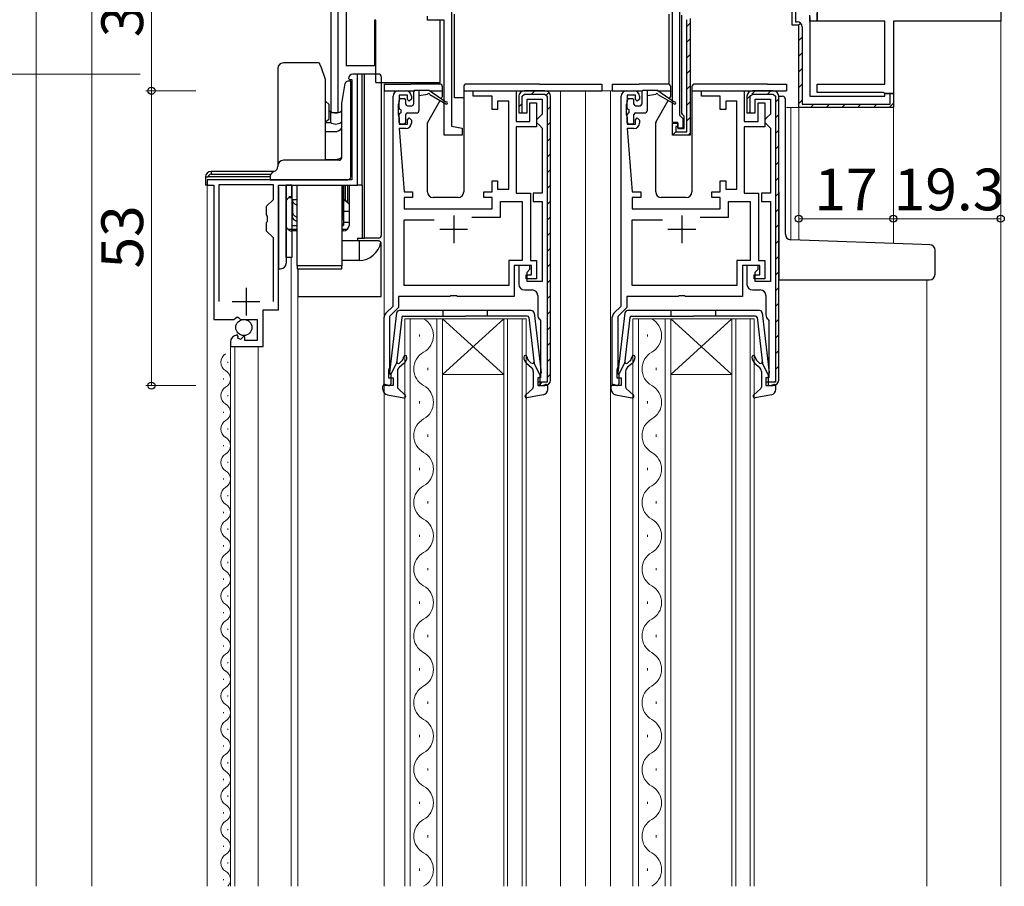
# Model space of a CAD drawing. Extents: x 0 to 1133, y 0 to 806.
# Drawn here: x 110 to 287, y 406 to 562 of the extents above; entities that cross this region are included whole.
import ezdxf

# ---------------------------------------------------------------- set-up
doc = ezdxf.new("R2010")
doc.units = 0
doc.linetypes.add('YHIDDEN_1', pattern=[4, 3, -1])
for name, color, linetype, lineweight in [('YKK_11', 7, 'CONTINUOUS', 30), ('YKK_12', 2, 'CONTINUOUS', 13), ('YKK_13', 4, 'CONTINUOUS', 30), ('YKK_D', 6, 'CONTINUOUS', 13), ('YSS_K', 3, 'CONTINUOUS', 13)]:
    doc.layers.add(name, color=color, linetype=linetype, lineweight=lineweight)
doc.styles.add('text-b', font='txt')

msp = doc.modelspace()

# ---------------------------------------------------------------- linework, layer by layer
at = {"layer": 'YKK_11', "color": 211, "linetype": 'ByBlock', "lineweight": -2, "ltscale": 0.5}
for p, q in [((286.6, 590.7), (286.6, 561.5)), ((166.3, 545), (166.3, 586.7)), ((249.1, 560.8), (249.1, 565.2)), ((249.7, 564.9), (249.7, 561.4)), ((167.5, 563.5), (167.5, 545)), ((187.9, 563.8), (187.9, 542.64)), ((227.6, 543.3), (227.6, 563.8)), ((228.9, 564.3), (228.9, 544.6)), ((229.3, 544.97), (229.3, 562.6)), ((252.3, 561.5), (252.3, 562.6)), ((253.6, 563.8), (253.6, 561.5)), ((253.6, 561.5), (253.6, 563)), ((183.6, 561.7), (183.6, 562.4)), ((186.6, 561.7), (183.6, 561.7)), ((186.6, 541), (186.6, 561.7)), ((230.2, 541.6), (230.2, 561.77)), ((230.8, 561.98), (230.8, 541)), ((249.7, 561.4), (250, 561.4)), ((252.3, 562.3), (252.3, 548)), ((253.6, 561.5), (252.3, 561.5)), ((265.8, 561.5), (253.6, 561.5)), ((265.8, 550.2), (265.8, 561.5)), ((286.6, 561.5), (267.3, 561.5)), ((267.3, 561.5), (267.3, 548.5)), ((250.3, 560.8), (249.1, 560.8)), ((250.3, 546), (250.3, 560.8)), ((250.9, 560.5), (250.9, 546.6)), ((253.6, 548.7), (253.6, 550.2)), ((253.6, 550.2), (265.8, 550.2)), ((265.45, 548.7), (253.6, 548.7)), ((265.8, 548.5), (265.45, 548.7)), ((265.8, 548), (265.8, 548.5)), ((265.8, 548.5), (267.3, 548.5)), ((267.3, 548.5), (265.8, 548.5)), ((266.7, 546.6), (266.7, 548.5)), ((266.7, 548.5), (267, 548.5)), ((267.3, 548.5), (267.3, 546)), ((252.3, 548), (265.8, 548)), ((167.5, 545), (166.3, 545)), ((229.5, 544.68), (229.3, 544.97)), ((267.3, 546), (250.3, 546)), ((250.9, 546.6), (266.7, 546.6)), ((228.6, 543.3), (227.6, 543.3)), ((227.6, 541), (227.6, 543.2)), ((227.6, 543.2), (228.6, 543.2)), ((228.6, 542.3), (228.6, 543.3)), ((228.6, 543.2), (228.6, 542.2)), ((228.9, 544.6), (229.2, 544.3)), ((229.2, 544.3), (229.5, 544)), ((229.7, 544.4), (229.5, 544.68)), ((229.5, 544), (229.5, 542.3)), ((229.7, 542.2), (229.7, 544.4)), ((187.9, 542.64), (189.8, 542.3)), ((189.8, 542.3), (189.8, 541)), ((228.6, 542.6), (228.2, 542.6)), ((228.2, 542.6), (228.2, 541.6)), ((228.2, 541.6), (230.2, 541.6)), ((228.6, 542.7), (228.6, 542.6)), ((229.5, 542.3), (228.6, 542.3)), ((228.6, 542.2), (229.7, 542.2)), ((189.8, 541), (186.6, 541)), ((230.8, 541), (227.6, 541))]:
    msp.add_line(p, q, dxfattribs=at)
at = {"layer": 'YKK_11', "color": 211, "linetype": 'Continuous', "lineweight": -2}
for p, q in [((230.2, 560.57), (230.8, 561.17)), ((250.17, 560.74), (250.6, 561.17)), ((230.2, 557.74), (230.8, 558.34)), ((250.3, 558.04), (250.9, 558.64)), ((230.2, 554.91), (230.8, 555.51)), ((250.3, 555.21), (250.9, 555.81)), ((230.2, 552.09), (230.8, 552.69)), ((250.3, 552.39), (250.9, 552.99)), ((230.2, 549.26), (230.8, 549.86)), ((250.3, 549.56), (250.9, 550.16)), ((230.2, 546.43), (230.8, 547.03)), ((250.3, 546.73), (250.9, 547.33)), ((266.54, 546), (267.3, 546.76)), ((252.4, 546), (253, 546.6)), ((255.23, 546), (255.83, 546.6)), ((258.06, 546), (258.66, 546.6)), ((260.88, 546), (261.48, 546.6)), ((263.71, 546), (264.31, 546.6)), ((230.2, 543.6), (230.8, 544.2)), ((227.75, 541.15), (228.2, 541.6)), ((230.45, 541.02), (230.78, 541.35))]:
    msp.add_line(p, q, dxfattribs=at)
at = {"layer": 'YKK_11', "linetype": 'ByBlock', "lineweight": -2, "ltscale": 0.5}
for p, q in [((171, 552), (170.2, 552)), ((171, 532), (171, 552)), ((169.4, 551.2), (169.6, 551)), ((169.6, 551), (170, 551)), ((170, 551), (170, 533)), ((178.4, 549), (179.7, 549)), ((191.8, 548), (191.8, 549)), ((191.8, 549), (199.5, 549)), ((199.5, 549), (199.5, 543.5)), ((204.7, 549), (201, 549)), ((219.4, 549), (220.7, 549)), ((232.8, 548), (232.8, 549)), ((232.8, 549), (240.5, 549)), ((240.5, 549), (240.5, 543.5)), ((245.7, 549), (242, 549)), ((177.4, 510.3), (177.4, 548)), ((178.4, 546.78), (178.3, 546.55)), ((178.5, 547), (178.4, 546.78)), ((180, 548.2), (178.5, 548.2)), ((178.5, 548.2), (178.5, 547)), ((180, 547.4), (180, 548.2)), ((180.3, 547.1), (180, 547.4)), ((180.7, 547.5), (180.3, 547.1)), ((180.7, 548), (180.7, 547.5)), ((195.2, 548), (191.8, 548)), ((195.2, 545.6), (195.2, 548)), ((198.2, 547.1), (196.2, 547.1)), ((196.2, 547.1), (196.2, 545.6)), ((198.2, 531.3), (198.2, 547.1)), ((200, 548), (200, 545)), ((200.6, 548), (201, 548.4)), ((200.6, 545), (200.6, 548)), ((201, 548.4), (204.7, 548.4)), ((201.5, 545), (201.5, 547.5)), ((201.5, 547.5), (204.2, 547.5)), ((202, 543.5), (202, 546.8)), ((202, 546.8), (203.2, 546.8)), ((203.2, 546.8), (203.2, 542.5)), ((204.2, 547.5), (204.2, 544.8)), ((204.7, 548.4), (205.1, 548)), ((205.1, 548), (205.1, 496.6)), ((205.7, 497), (205.7, 548)), ((218.4, 510.3), (218.4, 548)), ((219.4, 546.78), (219.3, 546.55)), ((219.5, 547), (219.4, 546.78)), ((221, 548.2), (219.5, 548.2)), ((219.5, 548.2), (219.5, 547)), ((221, 547.4), (221, 548.2)), ((221.3, 547.1), (221, 547.4)), ((221.7, 547.5), (221.3, 547.1)), ((221.7, 548), (221.7, 547.5)), ((236.2, 548), (232.8, 548)), ((236.2, 545.6), (236.2, 548)), ((239.2, 547.1), (237.2, 547.1)), ((237.2, 547.1), (237.2, 545.6)), ((239.2, 531.3), (239.2, 547.1)), ((241, 548), (241, 545)), ((241.6, 548), (242, 548.4)), ((241.6, 545), (241.6, 548)), ((242, 548.4), (245.7, 548.4)), ((242.5, 545), (242.5, 547.5)), ((242.5, 547.5), (245.2, 547.5)), ((243, 543.5), (243, 546.8)), ((243, 546.8), (244.2, 546.8)), ((244.2, 546.8), (244.2, 542.5)), ((245.2, 547.5), (245.2, 544.8)), ((245.7, 548.4), (246.1, 548)), ((246.1, 548), (246.1, 496.6)), ((246.7, 497), (246.7, 548)), ((178.3, 546.55), (178.3, 544.65)), ((196.2, 545.6), (195.2, 545.6)), ((200, 545), (201.5, 545)), ((200.5, 545), (200.6, 545)), ((219.3, 546.55), (219.3, 544.65)), ((237.2, 545.6), (236.2, 545.6)), ((241, 545), (242.5, 545)), ((241.5, 545), (241.6, 545)), ((178.3, 544.65), (178.4, 544.42)), ((178.4, 544.42), (178.5, 544.2)), ((178.5, 544.2), (178.5, 543)), ((180, 543.8), (180.3, 544.1)), ((180, 543), (180, 543.8)), ((180.3, 544.1), (180.7, 543.7)), ((180.7, 543.7), (180.7, 543.2)), ((199.5, 543.5), (202, 543.5)), ((203.7, 544.3), (203.2, 543.8)), ((203.2, 543.8), (203.2, 543.3)), ((203.2, 543.3), (203.7, 542.8)), ((204.2, 544.8), (203.7, 544.3)), ((219.3, 544.65), (219.4, 544.42)), ((219.4, 544.42), (219.5, 544.2)), ((219.5, 544.2), (219.5, 543)), ((221, 543.8), (221.3, 544.1)), ((221, 543), (221, 543.8)), ((221.3, 544.1), (221.7, 543.7)), ((221.7, 543.7), (221.7, 543.2)), ((240.5, 543.5), (243, 543.5)), ((244.7, 544.3), (244.2, 543.8)), ((244.2, 543.8), (244.2, 543.3)), ((244.2, 543.3), (244.7, 542.8)), ((245.2, 544.8), (244.7, 544.3)), ((178.5, 543), (180, 543)), ((179.7, 542.2), (178.5, 542.2)), ((178.5, 542.2), (179.4, 530.8)), ((203.2, 542.5), (199.5, 542.5)), ((199.5, 542.5), (199.5, 530.6)), ((203.7, 542.8), (204.2, 542.3)), ((204.2, 542.3), (204.2, 530.6)), ((219.5, 543), (221, 543)), ((220.7, 542.2), (219.5, 542.2)), ((219.5, 542.2), (220.4, 530.8)), ((244.2, 542.5), (240.5, 542.5)), ((240.5, 542.5), (240.5, 530.6)), ((244.7, 542.8), (245.2, 542.3)), ((245.2, 542.3), (245.2, 530.6)), ((170, 533), (144, 533)), ((144, 533), (144, 532)), ((195.2, 530.8), (195.2, 532.8)), ((195.2, 532.8), (196.2, 532.8)), ((196.2, 532.8), (196.2, 531.3)), ((236.2, 530.8), (236.2, 532.8)), ((236.2, 532.8), (237.2, 532.8)), ((237.2, 532.8), (237.2, 531.3)), ((144, 532), (145.2, 532)), ((145.2, 532), (145.2, 507.9)), ((155.9, 532.1), (146.1, 532.1)), ((146.1, 532.1), (146.1, 511.1)), ((155.9, 529.45), (155.9, 532.1)), ((156.8, 509.6), (156.8, 532)), ((156.8, 532), (171, 532)), ((179.4, 530.8), (180.9, 530.8)), ((180.9, 530.8), (180.9, 529.8)), ((193.7, 529.8), (193.7, 530.8)), ((193.7, 530.8), (195.2, 530.8)), ((196.2, 531.3), (198.2, 531.3)), ((220.4, 530.8), (221.9, 530.8)), ((221.9, 530.8), (221.9, 529.8)), ((234.7, 529.8), (234.7, 530.8)), ((234.7, 530.8), (236.2, 530.8)), ((237.2, 531.3), (239.2, 531.3)), ((154.7, 528.25), (155.9, 529.45)), ((180.9, 529.8), (179.4, 529.8)), ((179.4, 529.8), (179.4, 527.8)), ((195.2, 529.8), (193.7, 529.8)), ((195.2, 527.8), (195.2, 529.8)), ((196.7, 526.3), (196.7, 529.1)), ((196.7, 529.1), (200.6, 529.1)), ((199.5, 530.6), (202.1, 530.6)), ((200.6, 529.1), (200.6, 518.5)), ((202.1, 530.6), (202.1, 518.5)), ((204.2, 530.6), (202.6, 530.6)), ((202.6, 530.6), (202.6, 529.1)), ((202.6, 529.1), (204.2, 529.1)), ((204.2, 529.1), (204.2, 514.7)), ((221.9, 529.8), (220.4, 529.8)), ((220.4, 529.8), (220.4, 527.8)), ((236.2, 529.8), (234.7, 529.8)), ((236.2, 527.8), (236.2, 529.8)), ((237.7, 526.3), (237.7, 529.1)), ((237.7, 529.1), (241.6, 529.1)), ((240.5, 530.6), (243.1, 530.6)), ((241.6, 529.1), (241.6, 518.5)), ((243.1, 530.6), (243.1, 518.5)), ((245.2, 530.6), (243.6, 530.6)), ((243.6, 530.6), (243.6, 529.1)), ((243.6, 529.1), (245.2, 529.1)), ((245.2, 529.1), (245.2, 514.7)), ((154.7, 526.67), (154.7, 528.25)), ((179.4, 527.8), (195.2, 527.8)), ((220.4, 527.8), (236.2, 527.8)), ((154.85, 526.48), (154.7, 526.67)), ((154.7, 525.33), (154.85, 525.52)), ((154.85, 525.52), (154.85, 526.48)), ((179.4, 514), (179.4, 525.8)), ((179.4, 525.8), (184.8, 525.8)), ((191.59, 526.3), (196.7, 526.3)), ((220.4, 514), (220.4, 525.8)), ((220.4, 525.8), (225.8, 525.8)), ((232.59, 526.3), (237.7, 526.3)), ((154.7, 523.75), (154.7, 525.33)), ((155.9, 522.55), (154.7, 523.75)), ((155.9, 511.1), (155.9, 522.55)), ((200.6, 518.5), (198.2, 518.5)), ((198.2, 518.5), (198.2, 514)), ((202.1, 518.5), (203.2, 518.5)), ((203.2, 518.5), (203.2, 515.2)), ((241.6, 518.5), (239.2, 518.5)), ((239.2, 518.5), (239.2, 514)), ((243.1, 518.5), (244.2, 518.5)), ((244.2, 518.5), (244.2, 515.2)), ((202.3, 517.6), (199.2, 517.6)), ((199.2, 517.6), (199.2, 512)), ((202, 517.6), (200, 517.6)), ((200, 517.6), (200, 514.2)), ((201.5, 516.4), (202, 516.9)), ((202, 516.9), (202, 517.6)), ((202.3, 515.9), (202.3, 517.6)), ((243.3, 517.6), (240.2, 517.6)), ((240.2, 517.6), (240.2, 512)), ((243, 517.6), (241, 517.6)), ((241, 517.6), (241, 514.2)), ((242.5, 516.4), (243, 516.9)), ((243, 516.9), (243, 517.6)), ((243.3, 515.9), (243.3, 517.6)), ((201.3, 515.2), (201.3, 515.9)), ((201.3, 515.9), (202.3, 515.9)), ((203.2, 515.2), (201.3, 515.2)), ((201.5, 514.7), (201.5, 516.4)), ((242.3, 515.2), (242.3, 515.9)), ((242.3, 515.9), (243.3, 515.9)), ((244.2, 515.2), (242.3, 515.2)), ((242.5, 514.7), (242.5, 516.4)), ((198.2, 514), (179.4, 514)), ((201, 513.2), (202.4, 513.2)), ((204.2, 514.7), (201.5, 514.7)), ((239.2, 514), (220.4, 514)), ((242, 513.2), (243.4, 513.2)), ((245.2, 514.7), (242.5, 514.7)), ((187.63, 512), (178.4, 512)), ((178.4, 512), (178.4, 510.03)), ((187.82, 512.14), (187.63, 512)), ((188.78, 512.14), (187.82, 512.14)), ((188.97, 512), (188.78, 512.14)), ((199.2, 512), (188.97, 512)), ((203.4, 512.2), (203.4, 508.7)), ((228.63, 512), (219.4, 512)), ((219.4, 512), (219.4, 510.03)), ((228.82, 512.14), (228.63, 512)), ((229.78, 512.14), (228.82, 512.14)), ((229.97, 512), (229.78, 512.14)), ((240.2, 512), (229.97, 512)), ((244.4, 512.2), (244.4, 508.7)), ((154.1, 503), (154.1, 509.6)), ((154.1, 509.6), (156.8, 509.6)), ((176.09, 508.99), (177.4, 510.3)), ((178.4, 510.03), (176.8, 508.43)), ((217.09, 508.99), (218.4, 510.3)), ((219.4, 510.03), (217.8, 508.43)), ((145.2, 507.9), (148.83, 507.9)), ((148.83, 507.9), (149.37, 508.36)), ((149.37, 508.36), (149.7, 508.2)), ((149.7, 508.2), (150, 507.9)), ((150, 507.9), (153, 507.9)), ((153, 507.9), (153, 504.1)), ((175.8, 496), (175.8, 508.29)), ((176.8, 508.43), (176.8, 499.3)), ((203.78, 507.91), (203.9, 507.68)), ((216.8, 496), (216.8, 508.29)), ((217.8, 508.43), (217.8, 499.3)), ((244.78, 507.91), (244.9, 507.68)), ((203.9, 507.68), (203.9, 497.4)), ((244.9, 507.68), (244.9, 497.4)), ((149.6, 504.85), (149.38, 505.1)), ((149.51, 504.53), (149.6, 504.85)), ((149.98, 504.26), (149.51, 504.53)), ((150.56, 504.84), (149.98, 504.26)), ((150.8, 504.74), (150.56, 504.84)), ((150.8, 504.1), (150.8, 504.74)), ((148.2, 503.81), (148.2, 503)), ((148.2, 503), (154.1, 503)), ((153, 504.1), (150.8, 504.1)), ((176.7, 499.08), (176.6, 498.85)), ((176.8, 499.3), (176.7, 499.08)), ((217.7, 499.08), (217.6, 498.85)), ((217.8, 499.3), (217.7, 499.08)), ((176.6, 498.85), (176.6, 497.4)), ((176.6, 497.4), (177.4, 497.4)), ((177.4, 497.4), (177.4, 496)), ((203.9, 497.4), (203.4, 497.4)), ((203.4, 497.4), (203.4, 496)), ((217.6, 498.85), (217.6, 497.4)), ((217.6, 497.4), (218.4, 497.4)), ((218.4, 497.4), (218.4, 496)), ((244.9, 497.4), (244.4, 497.4)), ((244.4, 497.4), (244.4, 496)), ((177.4, 496), (175.8, 496)), ((205.1, 496.6), (203.4, 496.6)), ((203.4, 496.6), (203.4, 496.5)), ((203.4, 496), (204.7, 496)), ((218.4, 496), (216.8, 496)), ((246.1, 496.6), (244.4, 496.6)), ((244.4, 496.6), (244.4, 496.5)), ((244.4, 496), (245.7, 496))]:
    msp.add_line(p, q, dxfattribs=at)
at = {"layer": 'YKK_11', "linetype": 'Continuous', "lineweight": -2}
for p, q in [((202.29, 548.4), (202.89, 549)), ((204.99, 548.27), (205.42, 548.7)), ((241.86, 548.38), (242.49, 549)), ((244.71, 548.4), (245.31, 549)), ((200, 546.11), (200.6, 546.71)), ((241, 547.51), (241.62, 548.14)), ((246.1, 546.96), (246.7, 547.56)), ((205.1, 545.56), (205.7, 546.16)), ((241.34, 545.03), (241.6, 545.29)), ((205.1, 542.73), (205.7, 543.33)), ((246.1, 544.13), (246.7, 544.73)), ((246.1, 541.3), (246.7, 541.9)), ((205.1, 539.9), (205.7, 540.5)), ((246.1, 538.47), (246.7, 539.07)), ((205.1, 537.07), (205.7, 537.67)), ((246.1, 535.64), (246.7, 536.24)), ((205.1, 534.24), (205.7, 534.84)), ((246.1, 532.81), (246.7, 533.41)), ((205.1, 531.41), (205.7, 532.01)), ((205.1, 528.58), (205.7, 529.18)), ((246.1, 529.99), (246.7, 530.59)), ((246.1, 527.16), (246.7, 527.76)), ((205.1, 525.76), (205.7, 526.36)), ((246.1, 524.33), (246.7, 524.93)), ((205.1, 522.93), (205.7, 523.53)), ((246.1, 521.5), (246.7, 522.1)), ((205.1, 520.1), (205.7, 520.7)), ((246.1, 518.67), (246.7, 519.27)), ((205.1, 517.27), (205.7, 517.87)), ((205.1, 514.44), (205.7, 515.04)), ((246.1, 515.84), (246.7, 516.44)), ((246.1, 513.02), (246.7, 513.62)), ((205.1, 511.61), (205.7, 512.21)), ((246.1, 510.19), (246.7, 510.79)), ((205.1, 508.79), (205.7, 509.39)), ((246.1, 507.36), (246.7, 507.96)), ((205.1, 505.96), (205.7, 506.56)), ((246.1, 504.53), (246.7, 505.13)), ((205.1, 503.13), (205.7, 503.73)), ((205.1, 500.3), (205.7, 500.9)), ((246.1, 501.7), (246.7, 502.3)), ((246.1, 498.87), (246.7, 499.47)), ((205.1, 497.47), (205.7, 498.07)), ((203.68, 496.05), (204.23, 496.6)), ((246.17, 496.12), (246.58, 496.53))]:
    msp.add_line(p, q, dxfattribs=at)
at = {"layer": 'YKK_11', "ltscale": 0.5}
for p, q in [((188.3, 526.6), (188.3, 521.6)), ((229.3, 526.6), (229.3, 521.6)), ((185.8, 524.1), (190.8, 524.1)), ((226.8, 524.1), (231.8, 524.1)), ((151, 513.6), (151, 508.6)), ((148.5, 511.1), (153.5, 511.1))]:
    msp.add_line(p, q, dxfattribs=at)
at = {"layer": 'YKK_11', "color": 211, "linetype": 'ByBlock', "lineweight": -2, "ltscale": 0.5}
msp.add_arc((250, 560.5), 0.9, 0, 90, dxfattribs=at)
at = {"layer": 'YKK_11', "linetype": 'ByBlock', "lineweight": -2, "ltscale": 0.5}
for centre, radius, start, end in [((170.2, 551.2), 0.8, 90, 180), ((178.4, 548), 1, 90, 180), ((179.7, 548), 1, 0, 90), ((201, 548), 1, 90, 180), ((204.7, 548), 1, 0, 90), ((219.4, 548), 1, 90, 180), ((220.7, 548), 1, 0, 90), ((242, 548), 1, 90, 180), ((245.7, 548), 1, 0, 90), ((179.7, 543.2), 1, 270, 360), ((220.7, 543.2), 1, 270, 360), ((201, 514.2), 1, 180, 270), ((202.4, 512.2), 1, 0, 90), ((242, 514.2), 1, 180, 270), ((243.4, 512.2), 1, 0, 90), ((176.8, 508.29), 1, 135, 180), ((204.4, 508.7), 1, 180, 232.0201), ((217.8, 508.29), 1, 135, 180), ((245.4, 508.7), 1, 180, 232.0201), ((149.5, 503.81), 1.3, 95.2159, 180), ((204.7, 497), 1, 270, 360), ((245.7, 497), 1, 270, 360)]:
    msp.add_arc(centre, radius, start, end, dxfattribs=at)
at = {"layer": 'YKK_12'}
for p, q in [((286.6, 561.8), (286.6, 406)), ((175.8, 549), (175.8, 406)), ((207.5, 549), (207.5, 406)), ((212, 549), (212, 406)), ((220.7, 549), (212, 549)), ((216.5, 549), (216.5, 406)), ((250.6, 546), (248.1, 546)), ((248.9, 546), (248.9, 522.2)), ((250.3, 546), (250.3, 522.16)), ((267.3, 546.3), (267.3, 521.56)), ((144, 406), (144, 532)), ((159.1, 406), (159.1, 519)), ((160.3, 516.14), (160.3, 406)), ((273.3, 515), (273.3, 406)), ((179.5, 508), (179.5, 406)), ((186.3, 508), (179.5, 508)), ((180.5, 406), (180.5, 508)), ((185.3, 508), (185.3, 406)), ((186.3, 406), (186.3, 508)), ((186.3, 508), (197.3, 508)), ((186.3, 508), (197.3, 498)), ((197.3, 508), (186.3, 498)), ((197.3, 508), (197.3, 406)), ((201.3, 508), (197.3, 508)), ((198, 406), (198, 508)), ((200.6, 508), (200.6, 406)), ((201.3, 406), (201.3, 508)), ((220.5, 508), (220.5, 406)), ((227.3, 508), (220.5, 508)), ((221.5, 406), (221.5, 508)), ((226.3, 508), (226.3, 406)), ((227.3, 406), (227.3, 508)), ((227.3, 508), (238.3, 508)), ((227.3, 508), (238.3, 498)), ((238.3, 508), (227.3, 498)), ((238.3, 508), (238.3, 406)), ((242.3, 508), (238.3, 508)), ((239, 406), (239, 508)), ((241.6, 508), (241.6, 406)), ((242.3, 406), (242.3, 508)), ((182.14, 505.2), (182.14, 504.8)), ((223.14, 505.2), (223.14, 504.8)), ((148.2, 406), (148.2, 503.5)), ((149, 406), (149, 503)), ((153.2, 406), (153.2, 503)), ((147.7, 500.1), (147.7, 500.3)), ((183.66, 499.2), (183.66, 498.8)), ((224.66, 499.2), (224.66, 498.8)), ((146.94, 497.1), (146.94, 497.3)), ((186.3, 498), (197.3, 498)), ((227.3, 498), (238.3, 498)), ((147.7, 494.1), (147.7, 494.3)), ((182.14, 493.2), (182.14, 492.8)), ((223.14, 493.2), (223.14, 492.8)), ((146.94, 491.1), (146.94, 491.3)), ((147.7, 488.1), (147.7, 488.3)), ((183.66, 487.2), (183.66, 486.8)), ((224.66, 487.2), (224.66, 486.8)), ((146.94, 485.1), (146.94, 485.3)), ((147.7, 482.1), (147.7, 482.3)), ((182.14, 481.2), (182.14, 480.8)), ((223.14, 481.2), (223.14, 480.8)), ((146.94, 479.1), (146.94, 479.3)), ((147.7, 476.1), (147.7, 476.3)), ((183.66, 475.2), (183.66, 474.8)), ((224.66, 475.2), (224.66, 474.8)), ((146.94, 473.1), (146.94, 473.3)), ((147.7, 470.1), (147.7, 470.3)), ((182.14, 469.2), (182.14, 468.8)), ((223.14, 469.2), (223.14, 468.8)), ((146.94, 467.1), (146.94, 467.3)), ((147.7, 464.1), (147.7, 464.3)), ((183.66, 463.2), (183.66, 462.8)), ((224.66, 463.2), (224.66, 462.8)), ((146.94, 461.1), (146.94, 461.3)), ((147.7, 458.1), (147.7, 458.3)), ((182.14, 457.2), (182.14, 456.8)), ((223.14, 457.2), (223.14, 456.8)), ((146.94, 455.1), (146.94, 455.3)), ((147.7, 452.1), (147.7, 452.3)), ((183.66, 451.2), (183.66, 450.8)), ((224.66, 451.2), (224.66, 450.8)), ((146.94, 449.1), (146.94, 449.3)), ((147.7, 446.1), (147.7, 446.3)), ((182.14, 445.2), (182.14, 444.8)), ((223.14, 445.2), (223.14, 444.8)), ((146.94, 443.1), (146.94, 443.3)), ((147.7, 440.1), (147.7, 440.3)), ((183.66, 439.2), (183.66, 438.8)), ((224.66, 439.2), (224.66, 438.8)), ((146.94, 437.1), (146.94, 437.3)), ((147.7, 434.1), (147.7, 434.3)), ((182.14, 433.2), (182.14, 432.8)), ((223.14, 433.2), (223.14, 432.8)), ((146.94, 431.1), (146.94, 431.3)), ((147.7, 428.1), (147.7, 428.3)), ((183.66, 427.2), (183.66, 426.8)), ((224.66, 427.2), (224.66, 426.8)), ((146.94, 425.1), (146.94, 425.3)), ((147.7, 422.1), (147.7, 422.3)), ((182.14, 421.2), (182.14, 420.8)), ((223.14, 421.2), (223.14, 420.8)), ((146.94, 419.1), (146.94, 419.3)), ((147.7, 416.1), (147.7, 416.3)), ((183.66, 415.2), (183.66, 414.8)), ((224.66, 415.2), (224.66, 414.8)), ((146.94, 413.1), (146.94, 413.3)), ((147.7, 410.1), (147.7, 410.3)), ((182.14, 409.2), (182.14, 408.8)), ((223.14, 409.2), (223.14, 408.8)), ((146.94, 407.1), (146.94, 407.3))]:
    msp.add_line(p, q, dxfattribs=at)
for centre, radius, start, end in [((181.22, 505), 3.44, 299.2025, 60.7975), ((222.22, 505), 3.44, 299.2025, 60.7975), ((148.16, 500.2), 1.72, 119.2025, 240.7975), ((184.58, 499), 3.44, 119.2025, 240.7975), ((225.58, 499), 3.44, 119.2025, 240.7975), ((146.48, 497.2), 1.72, 299.2025, 60.7975), ((148.16, 494.2), 1.72, 119.2025, 240.7975), ((181.22, 493), 3.44, 299.2025, 60.7975), ((222.22, 493), 3.44, 299.2025, 60.7975), ((146.48, 491.2), 1.72, 299.2025, 60.7975), ((148.16, 488.2), 1.72, 119.2025, 240.7975), ((184.58, 487), 3.44, 119.2025, 240.7975), ((225.58, 487), 3.44, 119.2025, 240.7975), ((146.48, 485.2), 1.72, 299.2025, 60.7975), ((148.16, 482.2), 1.72, 119.2025, 240.7975), ((181.22, 481), 3.44, 299.2025, 60.7975), ((222.22, 481), 3.44, 299.2025, 60.7975), ((146.48, 479.2), 1.72, 299.2025, 60.7975), ((148.16, 476.2), 1.72, 119.2025, 240.7975), ((184.58, 475), 3.44, 119.2025, 240.7975), ((225.58, 475), 3.44, 119.2025, 240.7975), ((146.48, 473.2), 1.72, 299.2025, 60.7975), ((148.16, 470.2), 1.72, 119.2025, 240.7975), ((181.22, 469), 3.44, 299.2025, 60.7975), ((222.22, 469), 3.44, 299.2025, 60.7975), ((146.48, 467.2), 1.72, 299.2025, 60.7975), ((148.16, 464.2), 1.72, 119.2025, 240.7975), ((184.58, 463), 3.44, 119.2025, 240.7975), ((225.58, 463), 3.44, 119.2025, 240.7975), ((146.48, 461.2), 1.72, 299.2025, 60.7975), ((181.22, 457), 3.44, 299.2025, 60.7975), ((222.22, 457), 3.44, 299.2025, 60.7975), ((148.16, 458.2), 1.72, 119.2025, 240.7975), ((146.48, 455.2), 1.72, 299.2025, 60.7975), ((148.16, 452.2), 1.72, 119.2025, 240.7975), ((184.58, 451), 3.44, 119.2025, 240.7975), ((225.58, 451), 3.44, 119.2025, 240.7975), ((146.48, 449.2), 1.72, 299.2025, 60.7975), ((148.16, 446.2), 1.72, 119.2025, 240.7975), ((181.22, 445), 3.44, 299.2025, 60.7975), ((222.22, 445), 3.44, 299.2025, 60.7975), ((146.48, 443.2), 1.72, 299.2025, 60.7975), ((148.16, 440.2), 1.72, 119.2025, 240.7975), ((184.58, 439), 3.44, 119.2025, 240.7975), ((225.58, 439), 3.44, 119.2025, 240.7975), ((146.48, 437.2), 1.72, 299.2025, 60.7975), ((148.16, 434.2), 1.72, 119.2025, 240.7975), ((181.22, 433), 3.44, 299.2025, 60.7975), ((222.22, 433), 3.44, 299.2025, 60.7975), ((146.48, 431.2), 1.72, 299.2025, 60.7975), ((184.58, 427), 3.44, 119.2025, 240.7975), ((225.58, 427), 3.44, 119.2025, 240.7975), ((148.16, 428.2), 1.72, 119.2025, 240.7975), ((146.48, 425.2), 1.72, 299.2025, 60.7975), ((148.16, 422.2), 1.72, 119.2025, 240.7975), ((181.22, 421), 3.44, 299.2025, 60.7975), ((222.22, 421), 3.44, 299.2025, 60.7975), ((146.48, 419.2), 1.72, 299.2025, 60.7975), ((148.16, 416.2), 1.72, 119.2025, 240.7975), ((184.58, 415), 3.44, 119.2025, 240.7975), ((225.58, 415), 3.44, 119.2025, 240.7975), ((146.48, 413.2), 1.72, 299.2025, 60.7975), ((148.16, 410.2), 1.72, 119.2025, 240.7975), ((181.22, 409), 3.44, 299.2025, 60.7975), ((222.22, 409), 3.44, 299.2025, 60.7975), ((146.48, 407.2), 1.72, 315.717, 60.7975), ((184.58, 403), 3.44, 119.2025, 119.251), ((225.58, 403), 3.44, 119.2025, 119.251)]:
    msp.add_arc(centre, radius, start, end, dxfattribs=at)
at = {"layer": 'YKK_13'}
for p, q in [((169, 564.2), (169, 553.5)), ((188.45, 559.7), (188.45, 562.77)), ((227.05, 559.7), (227.05, 562.77)), ((174.3, 561.7), (174.1, 561.7)), ((174.1, 561.7), (174.1, 553.5)), ((174.3, 550.5), (174.3, 561.7)), ((185.9, 550.5), (185.9, 561.7)), ((188.45, 547.7), (188.45, 559.7)), ((227.05, 550.14), (227.05, 559.7)), ((164, 554), (157.7, 554)), ((164.54, 553.1), (164.28, 553.8)), ((156.7, 553), (156.7, 535.5)), ((165.3, 551), (164.54, 553.1)), ((174.1, 553.5), (169, 553.5)), ((171, 532), (171, 552)), ((172.3, 552), (171, 552)), ((171.8, 552), (171.8, 532)), ((174.8, 552), (172.3, 552)), ((172.3, 522.5), (172.3, 552)), ((165.3, 536.5), (165.3, 551)), ((168.19, 546.73), (168.81, 550.29)), ((169.52, 550.7), (169.3, 550.7)), ((169.8, 550.7), (169.52, 550.7)), ((169.8, 550.2), (169.8, 550.7)), ((174.3, 550.5), (185.9, 550.5)), ((175.3, 551.5), (175.3, 523)), ((175.8, 550.2), (175.8, 549)), ((175.8, 550.2), (178.5, 550.2)), ((178.5, 550.2), (180.6, 550.2)), ((185.8, 550.2), (180.6, 550.2)), ((203.7, 550.2), (190.6, 550.2)), ((203.7, 550.2), (214.9, 550.2)), ((214.9, 550.2), (214.9, 549)), ((216.8, 550.2), (216.8, 549)), ((216.8, 550.2), (219.5, 550.2)), ((219.5, 550.2), (221.6, 550.2)), ((226.8, 550.2), (221.6, 550.2)), ((244.7, 550.2), (231.6, 550.2)), ((244.7, 550.2), (248.1, 550.2)), ((248.1, 550.2), (248.1, 549)), ((169.8, 533.5), (169.8, 550.2)), ((175.8, 549), (181.18, 549)), ((181.1, 548.8), (181.1, 546.6)), ((181.4, 549.1), (183.8, 549.1)), ((182.1, 545.5), (182.1, 549.1)), ((186.9, 546.97), (183.8, 549.1)), ((183.94, 549), (186.3, 549)), ((186.3, 548.06), (186.3, 549.7)), ((190.1, 549.7), (190.1, 530.8)), ((190.1, 549), (214.9, 549)), ((216.8, 549), (222.18, 549)), ((222.1, 548.8), (222.1, 546.6)), ((222.4, 549.1), (224.8, 549.1)), ((223.1, 545.5), (223.1, 549.1)), ((227.9, 546.97), (224.8, 549.1)), ((224.94, 549), (227.3, 549)), ((227.3, 548.06), (227.3, 549.7)), ((231.1, 549.7), (231.1, 530.8)), ((231.1, 549), (248.1, 549)), ((165.3, 547.15), (165.95, 546.5)), ((168.2, 541.21), (168.19, 546.73)), ((178.5, 545.9), (178.5, 547.3)), ((178.8, 547.6), (179.4, 547.6)), ((179.7, 546.6), (179.7, 547.3)), ((183.6, 548.3), (182.1, 548.1)), ((183.64, 543.37), (185.86, 547.22)), ((184, 548.3), (186.9, 546.62)), ((186.05, 547.55), (186.26, 547.91)), ((190.1, 547.7), (188.45, 547.7)), ((219.5, 545.9), (219.5, 547.3)), ((219.8, 547.6), (220.4, 547.6)), ((220.7, 546.6), (220.7, 547.3)), ((224.6, 548.3), (223.1, 548.1)), ((224.64, 543.37), (226.86, 547.22)), ((225, 548.3), (227.9, 546.62)), ((227.05, 547.55), (227.26, 547.91)), ((246.7, 548), (247.4, 548)), ((247.9, 523.21), (247.9, 547.5)), ((165.95, 545.5), (165.95, 546.5)), ((165.95, 543.87), (165.95, 545.5)), ((165.95, 545.3), (166.22, 545.3)), ((166.22, 543.92), (166.22, 545.3)), ((168.09, 545.3), (168.19, 545.3)), ((178.8, 545.6), (178.8, 545)), ((180, 546.3), (180.8, 546.3)), ((180, 545), (181.6, 545)), ((219.8, 545.6), (219.8, 545)), ((221, 546.3), (221.8, 546.3)), ((221, 545), (222.6, 545)), ((165.3, 543.49), (165.95, 543.87)), ((165.3, 543.29), (166.22, 543.29)), ((166.22, 543.29), (166.22, 543.92)), ((168.09, 543.29), (168.19, 543.29)), ((178.5, 543.3), (178.5, 544.7)), ((179.7, 543.3), (179.7, 544.7)), ((183.6, 530.8), (183.6, 543.22)), ((219.5, 543.3), (219.5, 544.7)), ((220.7, 543.3), (220.7, 544.7)), ((224.6, 530.8), (224.6, 543.22)), ((165.3, 541.69), (167.35, 541.69)), ((179.4, 543), (178.8, 543)), ((220.4, 543), (219.8, 543)), ((168.2, 537), (168.2, 541.21)), ((167.74, 536.5), (157.7, 536.5)), ((165.3, 536.65), (167.35, 536.65)), ((156.13, 534.5), (144.7, 534.5)), ((144.7, 534.5), (144.7, 534)), ((156.7, 535.5), (156.7, 535.41)), ((143.7, 533.5), (144.2, 533.5)), ((143.7, 533.5), (143.7, 532)), ((155.3, 533.5), (144.2, 533.5)), ((144.7, 534), (155.44, 534)), ((155.3, 533.5), (155.3, 533)), ((155.3, 533), (156.3, 533)), ((156.3, 533), (169.3, 533)), ((144.2, 532), (143.7, 532)), ((156.8, 531.7), (156.8, 519)), ((158.2, 519), (158.2, 532)), ((158.2, 532), (158.2, 519)), ((159.2, 532), (158.2, 532)), ((159.15, 532), (159.15, 529.9)), ((159.2, 532), (159.2, 519)), ((160.2, 517.5), (160.2, 532)), ((168.2, 532), (168.2, 517.5)), ((168.35, 530.4), (168.35, 532)), ((168.5, 532), (168.5, 524.8)), ((168.5, 528.9), (168.5, 532)), ((168.5, 532), (168.5, 524.97)), ((168.8, 532), (168.8, 529.4)), ((169.25, 532), (169.25, 528.95)), ((169.5, 532), (169.5, 524.8)), ((171.8, 532), (171, 532)), ((171.8, 532), (171.87, 532)), ((171.87, 532), (171.87, 522.5)), ((246.7, 530.83), (246.7, 516)), ((159.15, 529.9), (158.7, 529.9)), ((160.2, 529.4), (159.2, 529.4)), ((159.35, 529.4), (159.35, 527.26)), ((168.35, 530.4), (168.2, 530.4)), ((168.35, 528.93), (168.35, 530.4)), ((168.8, 529.4), (168.5, 529.4)), ((168.8, 529.4), (169.25, 528.95)), ((189.1, 529.8), (184.6, 529.8)), ((230.1, 529.8), (225.6, 529.8)), ((159.35, 526.47), (159.35, 527.26)), ((168.35, 528.93), (168.35, 526.47)), ((168.5, 528.9), (168.5, 524.97)), ((169.5, 527.3), (168.5, 527.3)), ((168.35, 526.14), (168.35, 526.47)), ((159.2, 524.8), (160.2, 524.8)), ((160.2, 523.8), (159.2, 523.8)), ((168.2, 524.8), (168.5, 524.8)), ((168.5, 523.8), (168.2, 523.8)), ((169.5, 525.3), (168.5, 525.3)), ((171, 522), (168.2, 522)), ((171, 522.5), (171, 522)), ((171, 522.5), (171.87, 522.5)), ((171.3, 522), (171, 522)), ((174.8, 522), (171.3, 522)), ((171.3, 522), (171.3, 518.5)), ((171.87, 522.5), (172.3, 522.5)), ((174.8, 522.5), (172.3, 522.5)), ((272.39, 521.38), (248.86, 522.21)), ((175.3, 512), (175.3, 521.5)), ((273.83, 521.33), (272.39, 521.38)), ((274.8, 516), (274.8, 520.33)), ((156.8, 519), (156.8, 517)), ((158.2, 519), (158.2, 518)), ((159.2, 519), (158.2, 519)), ((171.3, 518.5), (168.2, 518.5)), ((156.8, 517), (157.2, 517)), ((168.2, 517.5), (160.2, 517.5)), ((160.2, 517.5), (160.2, 517)), ((160.2, 517), (168.2, 517)), ((160.3, 517), (160.3, 512)), ((168.2, 517), (168.2, 517.5)), ((246.7, 516), (246.7, 515)), ((246.7, 515), (272.35, 515)), ((272.35, 515), (273.8, 515)), ((160.3, 512), (175.3, 512)), ((178.05, 509.05), (176.8, 498.31)), ((178.97, 508.23), (178.01, 499.99)), ((202.25, 509.49), (178.54, 509.49)), ((179.26, 508.49), (190.4, 508.49)), ((186.4, 508.49), (186.4, 509.49)), ((201.53, 508.49), (190.4, 508.49)), ((194.4, 508.49), (194.4, 509.49)), ((201.83, 508.23), (202.78, 499.99)), ((202.75, 509.05), (204, 498.31)), ((219.05, 509.05), (217.8, 498.31)), ((219.97, 508.23), (219.01, 499.99)), ((243.25, 509.49), (219.54, 509.49)), ((220.26, 508.49), (231.4, 508.49)), ((227.4, 508.49), (227.4, 509.49)), ((242.53, 508.49), (231.4, 508.49)), ((235.4, 508.49), (235.4, 509.49)), ((242.83, 508.23), (243.78, 499.99)), ((243.75, 509.05), (245, 498.31)), ((177, 497.99), (178.01, 499.99)), ((178.98, 500.43), (178.54, 500.06)), ((179.36, 499.97), (178.55, 499.29)), ((201.43, 499.97), (202.24, 499.29)), ((201.82, 500.43), (202.25, 500.06)), ((202.75, 500.26), (202.75, 500.27)), ((203.8, 497.99), (202.78, 499.99)), ((218, 497.99), (219.01, 499.99)), ((219.98, 500.43), (219.54, 500.06)), ((220.36, 499.97), (219.55, 499.29)), ((242.43, 499.97), (243.24, 499.29)), ((242.82, 500.43), (243.25, 500.06)), ((243.75, 500.26), (243.75, 500.27)), ((244.8, 497.99), (243.78, 499.99)), ((177, 497.99), (177, 496.29)), ((178.2, 498.53), (178.2, 495.72)), ((202.6, 498.53), (202.6, 495.72)), ((203.8, 497.99), (203.8, 496.29)), ((218, 497.99), (218, 496.29)), ((219.2, 498.53), (219.2, 495.72)), ((243.6, 498.53), (243.6, 495.72)), ((244.8, 497.99), (244.8, 496.29)), ((175.6, 495.32), (175.6, 495.89)), ((176.62, 496), (175.98, 496.18)), ((178.3, 495.5), (179.6, 494.31)), ((202.5, 495.5), (201.2, 494.31)), ((204.18, 496), (204.82, 496.18)), ((205.2, 495.32), (205.2, 495.89)), ((216.6, 495.32), (216.6, 495.89)), ((217.62, 496), (216.98, 496.18)), ((219.3, 495.5), (220.6, 494.31)), ((243.5, 495.5), (242.2, 494.31)), ((245.18, 496), (245.82, 496.18)), ((246.2, 495.32), (246.2, 495.89)), ((176.41, 494.34), (179.34, 493.8)), ((204.38, 494.34), (201.45, 493.8)), ((217.41, 494.34), (220.34, 493.8)), ((245.38, 494.34), (242.45, 493.8))]:
    msp.add_line(p, q, dxfattribs=at)
at = {"layer": 'YKK_13', "linetype": 'YHIDDEN_1', "ltscale": 0.5}
for p, q in [((168.8, 532), (168.8, 529.3)), ((158.7, 529.8), (158.2, 529.3)), ((158.7, 529.8), (159.2, 529.8)), ((168.5, 529.3), (168.8, 529.3)), ((168.8, 529.3), (169.5, 528.6)), ((158.49, 524.1), (160.2, 524.1)), ((168.2, 524.1), (169.22, 524.1))]:
    msp.add_line(p, q, dxfattribs=at)
at = {"layer": 'YKK_13'}
msp.add_circle((150.6, 506.45), 1.45, dxfattribs=at)
for centre, radius, start, end in [((157.7, 553), 1, 90, 180), ((164, 553.7), 0.3, 20, 90), ((174.8, 551.5), 0.5, 0, 90), ((169.3, 550.2), 0.5, 89.9897, 170.0568), ((185.8, 549.7), 0.5, 0, 90), ((190.6, 549.7), 0.5, 90, 180), ((226.8, 549.7), 0.5, 0, 90), ((231.6, 549.7), 0.5, 90, 180), ((181.4, 548.8), 0.3, 90, 180), ((183.8, 548.3), 0.2, 0, 180), ((222.4, 548.8), 0.3, 90, 180), ((224.8, 548.3), 0.2, 0, 180), ((178.8, 547.3), 0.3, 90, 180), ((179.4, 547.3), 0.3, 0, 90), ((186, 548.06), 0.3, 330, 0), ((187, 546.8), 0.2, 240.0141, 120.0141), ((219.8, 547.3), 0.3, 90, 180), ((220.4, 547.3), 0.3, 0, 90), ((227, 548.06), 0.3, 330, 0), ((228, 546.8), 0.2, 240.0141, 120.0141), ((247.4, 547.5), 0.5, 0, 90), ((167.15, 546.6), 1.6, 234.3409, 305.6591), ((178.8, 545.9), 0.3, 180, 270), ((178.8, 544.7), 0.3, 90, 180), ((180, 546.6), 0.3, 180, 270), ((180, 544.7), 0.3, 90, 180), ((180.8, 546.6), 0.3, 270, 0), ((181.6, 545.5), 0.5, 270, 0), ((219.8, 545.9), 0.3, 180, 270), ((219.8, 544.7), 0.3, 90, 180), ((221, 546.6), 0.3, 180, 270), ((221, 544.7), 0.3, 90, 180), ((221.8, 546.6), 0.3, 270, 0), ((222.6, 545.5), 0.5, 270, 0), ((178.8, 543.3), 0.3, 180, 270), ((179.4, 543.3), 0.3, 270, 0), ((183.9, 543.22), 0.3, 150, 180), ((219.8, 543.3), 0.3, 180, 270), ((220.4, 543.3), 0.3, 270, 0), ((224.9, 543.22), 0.3, 150, 180), ((157.7, 535.5), 1, 90, 180), ((167.7, 537), 0.5, 270.0063, 359.9209), ((167.7, 537), 0.5, 270.0498, 359.8966), ((144.7, 533.5), 1, 90, 180), ((156.3, 533.5), 1, 107.4576, 180), ((155.7, 535.41), 1, 287.4576, 0), ((144.7, 533.5), 0.5, 90, 180), ((169.3, 533.5), 0.5, 270, 0), ((184.6, 530.8), 1, 180, 270), ((189.1, 530.8), 1, 270, 0), ((225.6, 530.8), 1, 180, 270), ((230.1, 530.8), 1, 270, 0), ((168.15, 528.9), 0.35, 278.2132, 0), ((168.5, 524.8), 1, 270, 0), ((174.8, 523), 0.5, 270, 0), ((174.8, 521.5), 0.5, 30.677, 90), ((248.9, 523.21), 1, 180, 268), ((171.3, 522.5), 4, 270, 349.2674), ((174.8, 521.5), 0.5, 0, 30.677), ((273.8, 520.33), 1, 0, 88), ((157.2, 518), 1, 270, 0), ((273.8, 516), 1, 270, 0), ((178.54, 508.99), 0.5, 90, 173.3791), ((179.26, 508.19), 0.3, 90, 173.3791), ((201.53, 508.19), 0.3, 6.6209, 90), ((202.25, 508.99), 0.5, 6.6209, 90), ((219.54, 508.99), 0.5, 90, 173.3791), ((220.26, 508.19), 0.3, 90, 173.3791), ((242.53, 508.19), 0.3, 6.6209, 90), ((243.25, 508.99), 0.5, 6.6209, 90), ((178.4, 501.12), 0.9, 310, 0), ((179.6, 501.12), 0.3, 0, 180), ((178.4, 501.12), 1.5, 310, 0), ((201.2, 501.12), 0.3, 0, 180), ((202.4, 501.12), 1.5, 180, 230), ((202.4, 501.12), 0.9, 180, 230), ((219.4, 501.12), 0.9, 310, 0), ((220.6, 501.12), 0.3, 0, 180), ((219.4, 501.12), 1.5, 310, 0), ((242.2, 501.12), 0.3, 0, 180), ((243.4, 501.12), 1.5, 180, 230), ((243.4, 501.12), 0.9, 180, 230), ((178.35, 500.29), 0.3, 173.3791, 310), ((179.2, 498.53), 1, 130, 180), ((201.6, 498.53), 1, 360, 50), ((202.45, 500.29), 0.3, 230, 6.6209), ((219.35, 500.29), 0.3, 173.3791, 310), ((220.2, 498.53), 1, 130, 180), ((242.6, 498.53), 1, 360, 50), ((243.45, 500.29), 0.3, 230, 6.6209), ((177.1, 498.28), 0.3, 173.3791, 250.5288), ((203.7, 498.28), 0.3, 289.4712, 6.6209), ((218.1, 498.28), 0.3, 173.3791, 250.5288), ((244.7, 498.28), 0.3, 289.4712, 6.6209), ((175.9, 495.89), 0.3, 74.4346, 180), ((176.7, 496.29), 0.3, 254.4346, 0), ((178.5, 495.72), 0.3, 180, 227.6447), ((202.3, 495.72), 0.3, 312.3553, 360), ((204.1, 496.29), 0.3, 180, 285.5654), ((204.9, 495.89), 0.3, 0, 105.5654), ((216.9, 495.89), 0.3, 74.4346, 180), ((217.7, 496.29), 0.3, 254.4346, 0), ((219.5, 495.72), 0.3, 180, 227.6447), ((243.3, 495.72), 0.3, 312.3553, 360), ((245.1, 496.29), 0.3, 180, 285.5654), ((245.9, 495.89), 0.3, 0, 105.5654), ((176.6, 495.32), 1, 180, 259.4879), ((179.4, 494.09), 0.3, 259.4879, 47.6447), ((201.4, 494.09), 0.3, 132.3553, 280.5121), ((204.2, 495.32), 1, 280.5121, 0), ((217.6, 495.32), 1, 180, 259.4879), ((220.4, 494.09), 0.3, 259.4879, 47.6447), ((242.4, 494.09), 0.3, 132.3553, 280.5121), ((245.2, 495.32), 1, 280.5121, 0)]:
    msp.add_arc(centre, radius, start, end, dxfattribs=at)
at = {"layer": 'YKK_13', "linetype": 'YHIDDEN_1', "ltscale": 0.5}
msp.add_arc((159.2, 524.8), 1, 180, 270, dxfattribs=at)
at = {"layer": 'YKK_13', "extrusion": (0, 0, -1)}
for centre, major_axis, ratio, start_param, end_param in [((167.15, 544.79), (0, 1.85), 0.866025, 2.519224, 3.763961), ((167.35, 543.48), (0, 1.79), 0.559193, 2.140205, 3.141593), ((167.35, 537.4), (-1, 0), 0.750591, 3.699349, 4.712389), ((168, 524.97), (0.5, 0), 0.34202, 5.123906, 7.442465)]:
    msp.add_ellipse(centre, major_axis=major_axis, ratio=ratio, start_param=start_param, end_param=end_param, dxfattribs=at)
at = {"layer": 'YKK_13'}
msp.add_open_spline([(167.35, 536.65), (167.35, 536.65), (167.35, 536.65), (167.35, 536.65)], degree=3, dxfattribs=at)
for points, knots in [([(160.2, 528.41), (160.19, 528.41), (160.11, 528.42), (159.97, 528.47), (159.79, 528.58), (159.64, 528.73), (159.51, 528.9), (159.42, 529.1), (159.38, 529.27), (159.36, 529.38), (159.36, 529.4)], [0.150436, 0.150436, 0.150436, 0.150436, 0.196348, 0.395116, 0.598281, 0.807051, 1.021722, 1.241706, 1.46567, 1.548578, 1.548578, 1.548578, 1.548578]), ([(159.35, 527.26), (159.36, 527.19), (159.36, 527.06), (159.42, 526.87), (159.52, 526.7), (159.64, 526.55), (159.79, 526.42), (159.97, 526.33), (160.11, 526.29), (160.19, 526.27), (160.2, 526.27)], [0, 0, 0, 0, 0.196034, 0.392069, 0.588103, 0.784137, 0.980171, 1.176206, 1.37224, 1.417948, 1.417948, 1.417948, 1.417948]), ([(160.2, 525.52), (160.14, 525.53), (159.97, 525.56), (159.72, 525.7), (159.49, 525.94), (159.37, 526.22), (159.36, 526.4), (159.35, 526.47)], [0.149896, 0.149896, 0.149896, 0.149896, 0.334241, 0.666135, 0.994989, 1.321901, 1.541765, 1.541765, 1.541765, 1.541765]), ([(168.35, 526.47), (168.35, 526.43), (168.34, 526.33), (168.28, 526.2), (168.23, 526.12), (168.2, 526.09)], [0, 0, 0, 0, 0.1441028, 0.292754, 0.4213682, 0.4213682, 0.4213682, 0.4213682]), ([(168.35, 526.14), (168.35, 526.13), (168.35, 526.04), (168.33, 525.85), (168.25, 525.68), (168.2, 525.6)], [0, 0, 0, 0, 0.0080251, 0.2726727, 0.5662582, 0.5662582, 0.5662582, 0.5662582])]:
    msp.add_open_spline(points, degree=3, knots=knots, dxfattribs=at)
at = {"layer": 'YKK_D'}
for p, q in [((134, 586.7), (134, 549)), ((132, 552), (103, 552)), ((142, 549), (133, 549)), ((142, 549), (133, 549)), ((134, 549), (134, 496)), ((250.3, 544), (250.3, 525)), ((267.3, 544), (267.3, 525)), ((267.3, 544), (267.3, 525)), ((286.6, 544), (286.6, 525)), ((250.3, 526), (267.3, 526)), ((267.3, 526), (286.6, 526)), ((142, 496), (133, 496))]:
    msp.add_line(p, q, dxfattribs=at)
at = {"layer": 'YKK_D', "linetype": 'ByBlock', "lineweight": -2}
for centre, radius in [((134, 549), 0.637), ((134, 549), 0.638), ((250.3, 526), 0.637), ((267.3, 526), 0.637), ((267.3, 526), 0.637), ((286.6, 526), 0.637), ((134, 496), 0.637)]:
    msp.add_circle(centre, radius, dxfattribs=at)
at = {"layer": 'YSS_K'}
for p, q in [((113.3, 612.7), (113.3, 406)), ((123.3, 602.7), (123.3, 406))]:
    msp.add_line(p, q, dxfattribs=at)

# ---------------------------------------------------------------- texts
at = {"layer": 'YKK_D', "style": 'text-b'}
for s, p in [('37.7', (132.5, 558.62)), ('53', (132.5, 517.05))]:
    msp.add_text(s, height=7.5, rotation=90, dxfattribs=at).set_placement(p)
for s, p in [('17', (253.11, 527.5)), ('19.3', (267.36, 527.5))]:
    msp.add_text(s, height=7.5, dxfattribs=at).set_placement(p)

doc.saveas('drawing.dxf')
